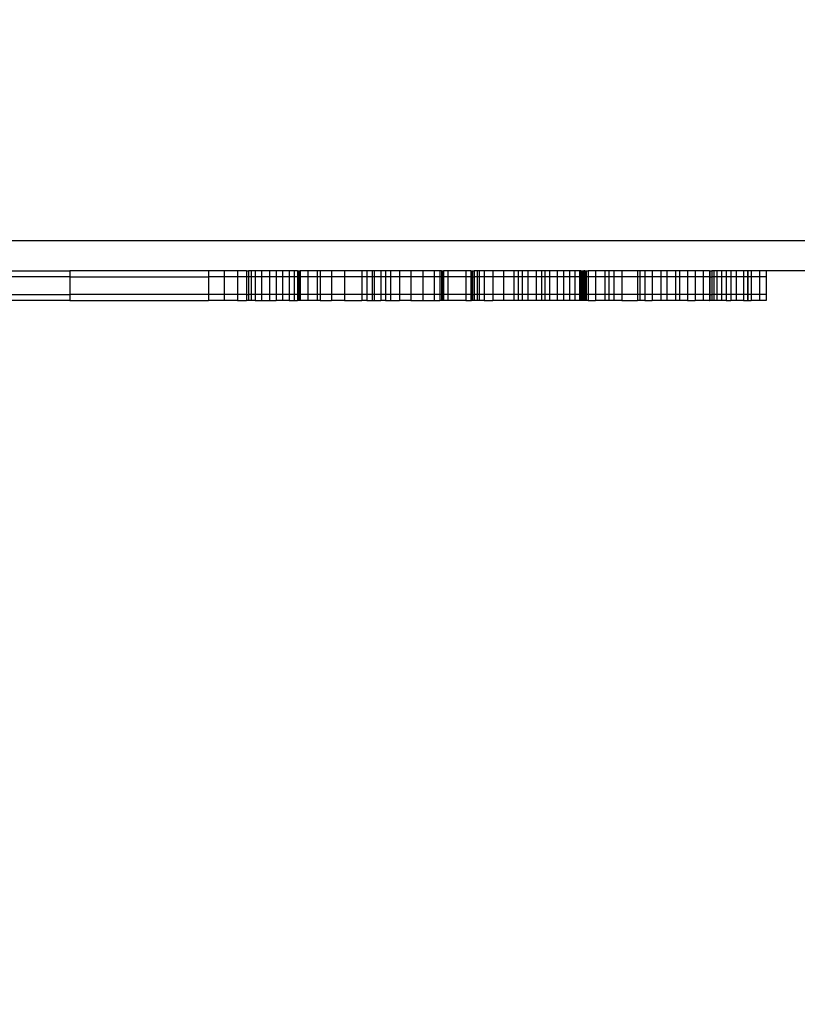
# Model space of a CAD drawing. Units: millimetres. Extents: x -9947 to 6001, y -5818 to 4709.
# Drawn here: x -4345 to -3954, y -2618 to -2122 of the extents above; entities that cross this region are included whole.
import ezdxf

# ---------------------------------------------------------------- set-up
doc = ezdxf.new("R2010")
doc.units = ezdxf.units.MM
doc.layers.add('Strefa bezpieczna', color=8, linetype='Continuous')
doc.dimstyles.get("Standard").update_dxf_attribs({"dimtxt": 180, "dimasz": 200, "dimexe": 0.18, "dimexo": 0.0625, "dimgap": 200, "dimtad": 0, "dimtih": 1, "dimtoh": 1, "dimdec": 0, "dimlfac": 0.1, "dimzin": 0, "dimdsep": 46, "dimtxsty": 'Standard', "dimcen": 0.09, "dimse1": 1, "dimse2": 1, "dimadec": 0, "dimazin": 0, "dimtfac": 1, "dimtdec": 4, "dimtofl": 0, "dimtmove": 0, "dimatfit": 3, "dimfxl": 1, "dimtolj": 1, "dimtzin": 0, "dimarcsym": 0})

# ---------------------------------------------------------------- blocks, each defined once
blk = doc.blocks.new('*D6')
at = {"layer": 'Defpoints', "color": 0}
for p in [(-5711.02, 3365.62), (-9742.35, -5817.57), (-979.17, -5817.57)]:
    blk.add_point(p, dxfattribs=at)
at = {"layer": 'Strefa bezpieczna', "color": 0, "lineweight": -2}
for p, q in [((-9742.35, 3165.62), (-9742.35, -935.98)), ((-9742.35, -5617.57), (-9742.35, -1515.98))]:
    blk.add_line(p, q, dxfattribs=at)
at = {"layer": 'Strefa bezpieczna', "color": 0}
for points in [[(-9709.01, 3165.62), (-9775.68, 3165.62), (-9742.35, 3365.62)], [(-9775.68, -5617.57), (-9709.01, -5617.57), (-9742.35, -5817.57)]]:
    blk.add_solid(points, dxfattribs=at)
at = {"layer": 'Strefa bezpieczna', "color": 0, "insert": (-9742.35, -1225.98), "char_height": 180, "attachment_point": 5}
blk.add_mtext('\\A1;918', dxfattribs=at)
blk = doc.blocks.new('*D7')
at = {"layer": 'Defpoints', "color": 0}
for p in [(-5218.65, 1402.02), (-8753.19, -3853.72), (-1057.07, -3853.72)]:
    blk.add_point(p, dxfattribs=at)
at = {"layer": 'Strefa bezpieczna', "color": 0, "lineweight": -2}
for p, q in [((-8753.19, 1202.02), (-8753.19, -935.85)), ((-8753.19, -3653.72), (-8753.19, -1515.85))]:
    blk.add_line(p, q, dxfattribs=at)
at = {"layer": 'Strefa bezpieczna', "color": 0}
for points in [[(-8719.86, 1202.02), (-8786.53, 1202.02), (-8753.19, 1402.02)], [(-8786.53, -3653.72), (-8719.86, -3653.72), (-8753.19, -3853.72)]]:
    blk.add_solid(points, dxfattribs=at)
at = {"layer": 'Strefa bezpieczna', "color": 0, "insert": (-8753.19, -1225.85), "char_height": 180, "attachment_point": 5}
blk.add_mtext('\\A1;526', dxfattribs=at)

msp = doc.modelspace()

# ---------------------------------------------------------------- linework, layer by layer
for p, q in [((-3361.65, -2233.07), (-4567.65, -2233.07)), ((-4360.52, -2248.07), (-4320.03, -2248.07)), ((-4320.03, -2251.07), (-4360.52, -2251.07)), ((-4320.03, -2248.07), (-4320.03, -2251.07)), ((-4250.24, -2248.07), (-4320.03, -2248.07)), ((-4320.03, -2251.07), (-4320.03, -2260.07)), ((-4320.03, -2251.07), (-4250.24, -2251.07)), ((-4250.24, -2248.07), (-4250.24, -2251.07)), ((-4242.28, -2248.07), (-4250.24, -2248.07)), ((-4242.28, -2251.07), (-4250.24, -2251.07)), ((-4250.24, -2251.07), (-4250.24, -2260.07)), ((-4242.28, -2248.07), (-4242.28, -2251.07)), ((-4235.58, -2248.07), (-4242.28, -2248.07)), ((-4242.28, -2251.07), (-4242.28, -2260.07)), ((-4235.58, -2251.07), (-4242.28, -2251.07)), ((-4235.58, -2248.07), (-4235.58, -2251.07)), ((-4231.12, -2248.07), (-4235.58, -2248.07)), ((-4235.58, -2251.07), (-4235.58, -2260.07)), ((-4231.12, -2251.07), (-4235.58, -2251.07)), ((-4231.12, -2248.07), (-4229.98, -2248.07)), ((-4231.12, -2248.07), (-4231.12, -2251.07)), ((-4229.98, -2251.07), (-4231.12, -2251.07)), ((-4231.12, -2251.07), (-4231.12, -2260.07)), ((-4229.98, -2248.07), (-4229.98, -2251.07)), ((-4228.62, -2248.07), (-4229.98, -2248.07)), ((-4228.62, -2251.07), (-4229.98, -2251.07)), ((-4229.98, -2251.07), (-4229.98, -2260.07)), ((-4228.62, -2248.07), (-4228.62, -2251.07)), ((-4226.69, -2248.07), (-4228.62, -2248.07)), ((-4228.62, -2251.07), (-4228.62, -2260.07)), ((-4226.69, -2251.07), (-4228.62, -2251.07)), ((-4226.69, -2248.07), (-4226.69, -2251.07)), ((-4223.47, -2248.07), (-4226.69, -2248.07)), ((-4226.69, -2251.07), (-4226.69, -2260.07)), ((-4223.47, -2251.07), (-4226.69, -2251.07)), ((-4223.47, -2248.07), (-4223.47, -2251.07)), ((-4219.44, -2248.07), (-4223.47, -2248.07)), ((-4219.44, -2251.07), (-4223.47, -2251.07)), ((-4223.47, -2251.07), (-4223.47, -2260.07)), ((-4219.44, -2248.07), (-4219.44, -2251.07)), ((-4216.14, -2248.07), (-4219.44, -2248.07)), ((-4219.44, -2251.07), (-4219.44, -2260.07)), ((-4216.14, -2251.07), (-4219.44, -2251.07)), ((-4216.14, -2248.07), (-4216.14, -2251.07)), ((-4212.91, -2248.07), (-4216.14, -2248.07)), ((-4216.14, -2251.07), (-4216.14, -2260.07)), ((-4212.91, -2251.07), (-4216.14, -2251.07)), ((-4212.91, -2248.07), (-4212.91, -2251.07)), ((-4209.47, -2248.07), (-4212.91, -2248.07)), ((-4209.47, -2251.07), (-4212.91, -2251.07)), ((-4212.91, -2251.07), (-4212.91, -2260.07)), ((-4209.47, -2248.07), (-4209.47, -2251.07)), ((-4207.09, -2248.07), (-4209.47, -2248.07)), ((-4207.09, -2251.07), (-4209.47, -2251.07)), ((-4209.47, -2251.07), (-4209.47, -2260.07)), ((-4207.09, -2248.07), (-4207.09, -2251.07)), ((-4205.28, -2248.07), (-4207.09, -2248.07)), ((-4207.09, -2251.07), (-4207.09, -2260.07)), ((-4205.28, -2251.07), (-4207.09, -2251.07)), ((-4205.28, -2248.07), (-4204.85, -2248.07)), ((-4205.28, -2248.07), (-4205.28, -2251.07)), ((-4205.28, -2251.07), (-4205.28, -2260.07)), ((-4205.28, -2251.07), (-4204.85, -2251.07)), ((-4204.85, -2248.07), (-4204.85, -2251.07)), ((-4204.85, -2248.07), (-4204.56, -2248.07)), ((-4204.85, -2251.07), (-4204.85, -2260.07)), ((-4204.56, -2251.07), (-4204.85, -2251.07)), ((-4204.56, -2248.07), (-4204.56, -2251.07)), ((-4204.56, -2248.07), (-4204.19, -2248.07)), ((-4204.56, -2251.07), (-4204.56, -2260.07)), ((-4204.19, -2251.07), (-4204.56, -2251.07)), ((-4204.19, -2248.07), (-4204.19, -2251.07)), ((-4204.19, -2248.07), (-4204, -2248.07)), ((-4204.19, -2251.07), (-4204.19, -2260.07)), ((-4204, -2251.07), (-4204.19, -2251.07)), ((-4204, -2248.07), (-4204, -2251.07)), ((-4200.11, -2248.07), (-4204, -2248.07)), ((-4204, -2251.07), (-4204, -2260.07)), ((-4200.11, -2251.07), (-4204, -2251.07)), ((-4200.11, -2248.07), (-4200.11, -2251.07)), ((-4195.48, -2248.07), (-4200.11, -2248.07)), ((-4200.11, -2251.07), (-4200.11, -2260.07)), ((-4195.48, -2251.07), (-4200.11, -2251.07)), ((-4195.48, -2248.07), (-4195.48, -2251.07)), ((-4193.88, -2248.07), (-4195.48, -2248.07)), ((-4193.88, -2251.07), (-4195.48, -2251.07)), ((-4195.48, -2251.07), (-4195.48, -2260.07)), ((-4193.88, -2248.07), (-4193.88, -2251.07)), ((-4188.14, -2248.07), (-4193.88, -2248.07)), ((-4188.14, -2251.07), (-4193.88, -2251.07)), ((-4193.88, -2251.07), (-4193.88, -2260.07)), ((-4188.14, -2248.07), (-4188.14, -2251.07)), ((-4181.67, -2248.07), (-4188.14, -2248.07)), ((-4188.14, -2251.07), (-4188.14, -2260.07)), ((-4181.67, -2251.07), (-4188.14, -2251.07)), ((-4181.67, -2248.07), (-4181.67, -2251.07)), ((-4173, -2248.07), (-4181.67, -2248.07)), ((-4181.67, -2251.07), (-4181.67, -2260.07)), ((-4173, -2251.07), (-4181.67, -2251.07)), ((-4173, -2248.07), (-4173, -2251.07)), ((-4170.38, -2248.07), (-4173, -2248.07)), ((-4170.38, -2251.07), (-4173, -2251.07)), ((-4173, -2251.07), (-4173, -2260.07)), ((-4170.38, -2248.07), (-4170.38, -2251.07)), ((-4167.66, -2248.07), (-4170.38, -2248.07)), ((-4167.66, -2251.07), (-4170.38, -2251.07)), ((-4170.38, -2251.07), (-4170.38, -2260.07)), ((-4167.66, -2248.07), (-4167.66, -2251.07)), ((-4166.74, -2248.07), (-4167.66, -2248.07)), ((-4166.74, -2251.07), (-4167.66, -2251.07)), ((-4167.66, -2251.07), (-4167.66, -2260.07)), ((-4166.74, -2248.07), (-4166.74, -2251.07)), ((-4163.39, -2248.07), (-4166.74, -2248.07)), ((-4166.74, -2251.07), (-4166.74, -2260.07)), ((-4163.39, -2251.07), (-4166.74, -2251.07)), ((-4163.39, -2248.07), (-4163.39, -2251.07)), ((-4160.99, -2248.07), (-4163.39, -2248.07)), ((-4160.99, -2251.07), (-4163.39, -2251.07)), ((-4163.39, -2251.07), (-4163.39, -2260.07)), ((-4160.99, -2248.07), (-4160.99, -2251.07)), ((-4158.41, -2248.07), (-4160.99, -2248.07)), ((-4158.41, -2251.07), (-4160.99, -2251.07)), ((-4160.99, -2251.07), (-4160.99, -2260.07)), ((-4158.41, -2248.07), (-4158.41, -2251.07)), ((-4153.97, -2248.07), (-4158.41, -2248.07)), ((-4158.41, -2251.07), (-4158.41, -2260.07)), ((-4153.97, -2251.07), (-4158.41, -2251.07)), ((-4153.97, -2248.07), (-4153.97, -2251.07)), ((-4148.32, -2248.07), (-4153.97, -2248.07)), ((-4148.32, -2251.07), (-4153.97, -2251.07)), ((-4153.97, -2251.07), (-4153.97, -2260.07)), ((-4148.32, -2248.07), (-4148.32, -2251.07)), ((-4142.27, -2248.07), (-4148.32, -2248.07)), ((-4148.32, -2251.07), (-4148.32, -2260.07)), ((-4142.27, -2251.07), (-4148.32, -2251.07)), ((-4142.27, -2248.07), (-4142.27, -2251.07)), ((-4136.42, -2248.07), (-4142.27, -2248.07)), ((-4142.27, -2251.07), (-4142.27, -2260.07)), ((-4136.42, -2251.07), (-4142.27, -2251.07)), ((-4136.42, -2248.07), (-4136.42, -2251.07)), ((-4133.61, -2248.07), (-4136.42, -2248.07)), ((-4136.42, -2251.07), (-4136.42, -2260.07)), ((-4133.61, -2251.07), (-4136.42, -2251.07)), ((-4133.61, -2248.07), (-4133.61, -2251.07)), ((-4132.77, -2248.07), (-4133.61, -2248.07)), ((-4132.77, -2251.07), (-4133.61, -2251.07)), ((-4133.61, -2251.07), (-4133.61, -2260.07)), ((-4132.77, -2248.07), (-4132.49, -2248.07)), ((-4132.77, -2248.07), (-4132.77, -2251.07)), ((-4132.77, -2251.07), (-4132.77, -2260.07)), ((-4132.77, -2251.07), (-4132.49, -2251.07)), ((-4132.49, -2248.07), (-4131.81, -2248.07)), ((-4132.49, -2248.07), (-4132.49, -2251.07)), ((-4132.49, -2251.07), (-4131.81, -2251.07)), ((-4132.49, -2251.07), (-4132.49, -2260.07)), ((-4131.81, -2248.07), (-4131.81, -2251.07)), ((-4129.65, -2248.07), (-4131.81, -2248.07)), ((-4131.81, -2251.07), (-4131.81, -2260.07)), ((-4129.65, -2251.07), (-4131.81, -2251.07)), ((-4129.65, -2248.07), (-4129.65, -2251.07)), ((-4120.6, -2248.07), (-4129.65, -2248.07)), ((-4129.65, -2251.07), (-4129.65, -2260.07)), ((-4120.6, -2251.07), (-4129.65, -2251.07)), ((-4120.6, -2248.07), (-4120.6, -2251.07)), ((-4117.99, -2248.07), (-4120.6, -2248.07)), ((-4120.6, -2251.07), (-4120.6, -2260.07)), ((-4117.99, -2251.07), (-4120.6, -2251.07)), ((-4117.99, -2248.07), (-4117.99, -2251.07)), ((-4117.99, -2248.07), (-4117.78, -2248.07)), ((-4117.99, -2251.07), (-4117.99, -2260.07)), ((-4117.99, -2251.07), (-4117.78, -2251.07)), ((-4117.78, -2248.07), (-4117.71, -2248.07)), ((-4117.78, -2248.07), (-4117.78, -2251.07)), ((-4117.78, -2251.07), (-4117.71, -2251.07)), ((-4117.78, -2251.07), (-4117.78, -2260.07)), ((-4117.71, -2248.07), (-4117.71, -2251.07)), ((-4117.71, -2248.07), (-4117.63, -2248.07)), ((-4117.71, -2251.07), (-4117.71, -2260.07)), ((-4117.71, -2251.07), (-4117.63, -2251.07)), ((-4117.63, -2248.07), (-4117.63, -2251.07)), ((-4117.63, -2248.07), (-4117.16, -2248.07)), ((-4117.63, -2251.07), (-4117.63, -2260.07)), ((-4117.16, -2251.07), (-4117.63, -2251.07)), ((-4117.16, -2248.07), (-4117.16, -2251.07)), ((-4117.16, -2248.07), (-4116.35, -2248.07)), ((-4117.16, -2251.07), (-4117.16, -2260.07)), ((-4117.16, -2251.07), (-4116.35, -2251.07)), ((-4116.35, -2248.07), (-4116.35, -2251.07)), ((-4114.88, -2248.07), (-4116.35, -2248.07)), ((-4114.88, -2251.07), (-4116.35, -2251.07)), ((-4116.35, -2251.07), (-4116.35, -2260.07)), ((-4114.88, -2248.07), (-4114.88, -2251.07)), ((-4113.86, -2248.07), (-4114.88, -2248.07)), ((-4114.88, -2251.07), (-4114.88, -2260.07)), ((-4113.86, -2251.07), (-4114.88, -2251.07)), ((-4113.86, -2248.07), (-4113.86, -2251.07)), ((-4111.37, -2248.07), (-4113.86, -2248.07)), ((-4111.37, -2251.07), (-4113.86, -2251.07)), ((-4113.86, -2251.07), (-4113.86, -2260.07)), ((-4111.37, -2248.07), (-4111.37, -2251.07)), ((-4106.97, -2248.07), (-4111.37, -2248.07)), ((-4111.37, -2251.07), (-4111.37, -2260.07)), ((-4106.97, -2251.07), (-4111.37, -2251.07)), ((-4106.97, -2248.07), (-4106.97, -2251.07)), ((-4101.49, -2248.07), (-4106.97, -2248.07)), ((-4101.49, -2251.07), (-4106.97, -2251.07)), ((-4106.97, -2251.07), (-4106.97, -2260.07)), ((-4101.49, -2248.07), (-4101.49, -2251.07)), ((-4096.29, -2248.07), (-4101.49, -2248.07)), ((-4101.49, -2251.07), (-4101.49, -2260.07)), ((-4096.29, -2251.07), (-4101.49, -2251.07)), ((-4096.29, -2248.07), (-4096.29, -2251.07)), ((-4094.2, -2248.07), (-4096.29, -2248.07)), ((-4094.2, -2251.07), (-4096.29, -2251.07)), ((-4096.29, -2251.07), (-4096.29, -2260.07)), ((-4094.2, -2248.07), (-4094.2, -2251.07)), ((-4092.17, -2248.07), (-4094.2, -2248.07)), ((-4092.17, -2251.07), (-4094.2, -2251.07)), ((-4094.2, -2251.07), (-4094.2, -2260.07)), ((-4092.17, -2248.07), (-4092.17, -2251.07)), ((-4089.36, -2248.07), (-4092.17, -2248.07)), ((-4089.36, -2251.07), (-4092.17, -2251.07)), ((-4092.17, -2251.07), (-4092.17, -2260.07)), ((-4089.36, -2248.07), (-4089.36, -2251.07)), ((-4085.17, -2248.07), (-4089.36, -2248.07)), ((-4089.36, -2251.07), (-4089.36, -2260.07)), ((-4085.17, -2251.07), (-4089.36, -2251.07)), ((-4085.17, -2248.07), (-4085.17, -2251.07)), ((-4082.39, -2248.07), (-4085.17, -2248.07)), ((-4082.39, -2251.07), (-4085.17, -2251.07)), ((-4085.17, -2251.07), (-4085.17, -2260.07)), ((-4082.39, -2248.07), (-4082.39, -2251.07)), ((-4080.65, -2248.07), (-4082.39, -2248.07)), ((-4080.65, -2251.07), (-4082.39, -2251.07)), ((-4082.39, -2251.07), (-4082.39, -2260.07)), ((-4080.65, -2248.07), (-4080.65, -2251.07)), ((-4078.43, -2248.07), (-4080.65, -2248.07)), ((-4080.65, -2251.07), (-4080.65, -2260.07)), ((-4078.43, -2251.07), (-4080.65, -2251.07)), ((-4078.43, -2248.07), (-4078.43, -2251.07)), ((-4074.59, -2248.07), (-4078.43, -2248.07)), ((-4074.59, -2251.07), (-4078.43, -2251.07)), ((-4078.43, -2251.07), (-4078.43, -2260.07)), ((-4074.59, -2248.07), (-4074.59, -2251.07)), ((-4071.26, -2248.07), (-4074.59, -2248.07)), ((-4071.26, -2251.07), (-4074.59, -2251.07)), ((-4074.59, -2251.07), (-4074.59, -2260.07)), ((-4071.26, -2248.07), (-4071.26, -2251.07)), ((-4068.27, -2248.07), (-4071.26, -2248.07)), ((-4071.26, -2251.07), (-4071.26, -2260.07)), ((-4068.27, -2251.07), (-4071.26, -2251.07)), ((-4068.27, -2248.07), (-4068.27, -2251.07)), ((-4065.54, -2248.07), (-4068.27, -2248.07)), ((-4068.27, -2251.07), (-4068.27, -2260.07)), ((-4065.54, -2251.07), (-4068.27, -2251.07)), ((-4065.54, -2248.07), (-4065.54, -2251.07)), ((-4063.3, -2248.07), (-4065.54, -2248.07)), ((-4063.3, -2251.07), (-4065.54, -2251.07)), ((-4065.54, -2251.07), (-4065.54, -2260.07)), ((-4063.3, -2248.07), (-4063.3, -2251.07)), ((-4062.52, -2248.07), (-4063.3, -2248.07)), ((-4062.52, -2251.07), (-4063.3, -2251.07)), ((-4063.3, -2251.07), (-4063.3, -2260.07)), ((-4062.52, -2248.07), (-4062.52, -2251.07)), ((-4062.52, -2248.07), (-4062.34, -2248.07)), ((-4062.52, -2251.07), (-4062.52, -2260.07)), ((-4062.52, -2251.07), (-4062.34, -2251.07)), ((-4062.34, -2248.07), (-4062.34, -2251.07)), ((-4062.34, -2248.07), (-4062.12, -2248.07)), ((-4062.34, -2251.07), (-4062.34, -2260.07)), ((-4062.12, -2251.07), (-4062.34, -2251.07)), ((-4062.12, -2248.07), (-4062.12, -2251.07)), ((-4062.12, -2248.07), (-4061.79, -2248.07)), ((-4062.12, -2251.07), (-4062.12, -2260.07)), ((-4061.79, -2251.07), (-4062.12, -2251.07)), ((-4061.79, -2248.07), (-4061.79, -2251.07)), ((-4061.79, -2248.07), (-4061.45, -2248.07)), ((-4061.79, -2251.07), (-4061.79, -2260.07)), ((-4061.45, -2251.07), (-4061.79, -2251.07)), ((-4061.45, -2248.07), (-4061.45, -2251.07)), ((-4061.45, -2248.07), (-4061.15, -2248.07)), ((-4061.45, -2251.07), (-4061.45, -2260.07)), ((-4061.15, -2251.07), (-4061.45, -2251.07)), ((-4061.15, -2248.07), (-4061.15, -2251.07)), ((-4060.51, -2248.07), (-4061.15, -2248.07)), ((-4061.15, -2251.07), (-4061.15, -2260.07)), ((-4060.51, -2251.07), (-4061.15, -2251.07)), ((-4060.51, -2248.07), (-4060.51, -2251.07)), ((-4060.51, -2248.07), (-4059.96, -2248.07)), ((-4059.96, -2251.07), (-4060.51, -2251.07)), ((-4060.51, -2251.07), (-4060.51, -2260.07)), ((-4059.96, -2248.07), (-4059.96, -2251.07)), ((-4059.96, -2248.07), (-4058.91, -2248.07)), ((-4059.96, -2251.07), (-4059.96, -2260.07)), ((-4058.91, -2251.07), (-4059.96, -2251.07)), ((-4058.91, -2248.07), (-4058.91, -2251.07)), ((-4055.23, -2248.07), (-4058.91, -2248.07)), ((-4055.23, -2251.07), (-4058.91, -2251.07)), ((-4058.91, -2251.07), (-4058.91, -2260.07)), ((-4055.23, -2248.07), (-4055.23, -2251.07)), ((-4050.55, -2248.07), (-4055.23, -2248.07)), ((-4050.55, -2251.07), (-4055.23, -2251.07)), ((-4055.23, -2251.07), (-4055.23, -2260.07)), ((-4050.55, -2248.07), (-4050.55, -2251.07)), ((-4048.52, -2248.07), (-4050.55, -2248.07)), ((-4050.55, -2251.07), (-4050.55, -2260.07)), ((-4048.52, -2251.07), (-4050.55, -2251.07)), ((-4048.52, -2248.07), (-4048.52, -2251.07)), ((-4045.89, -2248.07), (-4048.52, -2248.07)), ((-4045.89, -2251.07), (-4048.52, -2251.07)), ((-4048.52, -2251.07), (-4048.52, -2260.07)), ((-4045.89, -2248.07), (-4045.89, -2251.07)), ((-4041.88, -2248.07), (-4045.89, -2248.07)), ((-4041.88, -2251.07), (-4045.89, -2251.07)), ((-4045.89, -2251.07), (-4045.89, -2260.07)), ((-4041.88, -2248.07), (-4041.88, -2251.07)), ((-4033.96, -2248.07), (-4041.88, -2248.07)), ((-4041.88, -2251.07), (-4041.88, -2260.07)), ((-4033.96, -2251.07), (-4041.88, -2251.07)), ((-4033.96, -2248.07), (-4033.96, -2251.07)), ((-4032.86, -2248.07), (-4033.96, -2248.07)), ((-4033.96, -2251.07), (-4033.96, -2260.07)), ((-4032.86, -2251.07), (-4033.96, -2251.07)), ((-4032.86, -2248.07), (-4032.86, -2251.07)), ((-4030.36, -2248.07), (-4032.86, -2248.07)), ((-4032.86, -2251.07), (-4032.86, -2260.07)), ((-4030.36, -2251.07), (-4032.86, -2251.07)), ((-4030.36, -2248.07), (-4030.36, -2251.07)), ((-4026.62, -2248.07), (-4030.36, -2248.07)), ((-4026.62, -2251.07), (-4030.36, -2251.07)), ((-4030.36, -2251.07), (-4030.36, -2260.07)), ((-4026.62, -2248.07), (-4026.62, -2251.07)), ((-4022.24, -2248.07), (-4026.62, -2248.07)), ((-4026.62, -2251.07), (-4026.62, -2260.07)), ((-4022.24, -2251.07), (-4026.62, -2251.07)), ((-4022.24, -2248.07), (-4022.24, -2251.07)), ((-4019.28, -2248.07), (-4022.24, -2248.07)), ((-4019.28, -2251.07), (-4022.24, -2251.07)), ((-4022.24, -2251.07), (-4022.24, -2260.07)), ((-4019.28, -2248.07), (-4019.28, -2251.07)), ((-4014.89, -2248.07), (-4019.28, -2248.07)), ((-4014.89, -2251.07), (-4019.28, -2251.07)), ((-4019.28, -2251.07), (-4019.28, -2260.07)), ((-4014.89, -2248.07), (-4014.89, -2251.07)), ((-4012.9, -2248.07), (-4014.89, -2248.07)), ((-4012.9, -2251.07), (-4014.89, -2251.07)), ((-4014.89, -2251.07), (-4014.89, -2260.07)), ((-4012.9, -2248.07), (-4012.9, -2251.07)), ((-4008.82, -2248.07), (-4012.9, -2248.07)), ((-4012.9, -2251.07), (-4012.9, -2260.07)), ((-4008.82, -2251.07), (-4012.9, -2251.07)), ((-4008.82, -2248.07), (-4008.82, -2251.07)), ((-4004.92, -2248.07), (-4008.82, -2248.07)), ((-4004.92, -2251.07), (-4008.82, -2251.07)), ((-4008.82, -2251.07), (-4008.82, -2260.07)), ((-4004.92, -2248.07), (-4004.92, -2251.07)), ((-4000.87, -2248.07), (-4004.92, -2248.07)), ((-4000.87, -2251.07), (-4004.92, -2251.07)), ((-4004.92, -2251.07), (-4004.92, -2260.07)), ((-4000.87, -2248.07), (-4000.87, -2251.07)), ((-3997.72, -2248.07), (-4000.87, -2248.07)), ((-4000.87, -2251.07), (-4000.87, -2260.07)), ((-3997.72, -2251.07), (-4000.87, -2251.07)), ((-3997.72, -2248.07), (-3997.54, -2248.07)), ((-3997.72, -2248.07), (-3997.72, -2251.07)), ((-3997.72, -2251.07), (-3997.54, -2251.07)), ((-3997.72, -2251.07), (-3997.72, -2260.07)), ((-3997.54, -2248.07), (-3997.54, -2251.07)), ((-3997.54, -2248.07), (-3996.65, -2248.07)), ((-3997.54, -2251.07), (-3997.54, -2260.07)), ((-3997.54, -2251.07), (-3996.65, -2251.07)), ((-3996.65, -2248.07), (-3996.65, -2251.07)), ((-3995.55, -2248.07), (-3996.65, -2248.07)), ((-3995.55, -2251.07), (-3996.65, -2251.07)), ((-3996.65, -2251.07), (-3996.65, -2260.07)), ((-3995.55, -2248.07), (-3995.55, -2251.07)), ((-3994.09, -2248.07), (-3995.55, -2248.07)), ((-3994.09, -2251.07), (-3995.55, -2251.07)), ((-3995.55, -2251.07), (-3995.55, -2260.07)), ((-3994.09, -2248.07), (-3994.09, -2251.07)), ((-3991.71, -2248.07), (-3994.09, -2248.07)), ((-3994.09, -2251.07), (-3994.09, -2260.07)), ((-3991.71, -2251.07), (-3994.09, -2251.07)), ((-3991.71, -2248.07), (-3991.71, -2251.07)), ((-3989.31, -2248.07), (-3991.71, -2248.07)), ((-3989.31, -2251.07), (-3991.71, -2251.07)), ((-3991.71, -2251.07), (-3991.71, -2260.07)), ((-3989.31, -2248.07), (-3989.31, -2251.07)), ((-3987.08, -2248.07), (-3989.31, -2248.07)), ((-3987.08, -2251.07), (-3989.31, -2251.07)), ((-3989.31, -2251.07), (-3989.31, -2260.07)), ((-3987.08, -2248.07), (-3987.08, -2251.07)), ((-3984.38, -2248.07), (-3987.08, -2248.07)), ((-3987.08, -2251.07), (-3987.08, -2260.07)), ((-3984.38, -2251.07), (-3987.08, -2251.07)), ((-3984.38, -2248.07), (-3984.38, -2251.07)), ((-3980.59, -2248.07), (-3984.38, -2248.07)), ((-3984.38, -2251.07), (-3984.38, -2260.07)), ((-3980.59, -2251.07), (-3984.38, -2251.07)), ((-3980.59, -2248.07), (-3980.59, -2251.07)), ((-3978.64, -2248.07), (-3980.59, -2248.07)), ((-3980.59, -2251.07), (-3980.59, -2260.07)), ((-3978.64, -2251.07), (-3980.59, -2251.07)), ((-3978.64, -2248.07), (-3978.48, -2248.07)), ((-3978.64, -2248.07), (-3978.64, -2251.07)), ((-3978.64, -2251.07), (-3978.48, -2251.07)), ((-3978.64, -2251.07), (-3978.64, -2260.07)), ((-3978.48, -2248.07), (-3978.48, -2251.07)), ((-3976.71, -2248.07), (-3978.48, -2248.07)), ((-3978.48, -2251.07), (-3978.48, -2260.07)), ((-3976.71, -2251.07), (-3978.48, -2251.07)), ((-3976.71, -2248.07), (-3976.71, -2251.07)), ((-3972.5, -2248.07), (-3976.71, -2248.07)), ((-3972.5, -2251.07), (-3976.71, -2251.07)), ((-3976.71, -2251.07), (-3976.71, -2260.07)), ((-3972.5, -2248.07), (-3972.5, -2251.07)), ((-3969.12, -2248.07), (-3972.5, -2248.07)), ((-3969.12, -2251.07), (-3972.5, -2251.07)), ((-3972.5, -2251.07), (-3972.5, -2260.07)), ((-3969.12, -2248.07), (-3969.12, -2251.07)), ((-3941.77, -2248.07), (-3969.12, -2248.07)), ((-3969.12, -2251.07), (-3969.12, -2260.07)), ((-4360.52, -2260.07), (-4320.03, -2260.07)), ((-4320.03, -2260.07), (-4320.03, -2263.07)), ((-4250.24, -2260.07), (-4320.03, -2260.07)), ((-4242.28, -2260.07), (-4250.24, -2260.07)), ((-4250.24, -2260.07), (-4250.24, -2263.07)), ((-4235.58, -2260.07), (-4242.28, -2260.07)), ((-4242.28, -2260.07), (-4242.28, -2263.07)), ((-4231.12, -2260.07), (-4235.58, -2260.07)), ((-4235.58, -2260.07), (-4235.58, -2263.07)), ((-4231.12, -2260.07), (-4229.98, -2260.07)), ((-4231.12, -2260.07), (-4231.12, -2263.07)), ((-4228.62, -2260.07), (-4229.98, -2260.07)), ((-4229.98, -2260.07), (-4229.98, -2263.07)), ((-4226.69, -2260.07), (-4228.62, -2260.07)), ((-4228.62, -2260.07), (-4228.62, -2263.07)), ((-4223.47, -2260.07), (-4226.69, -2260.07)), ((-4226.69, -2260.07), (-4226.69, -2263.07)), ((-4219.44, -2260.07), (-4223.47, -2260.07)), ((-4223.47, -2260.07), (-4223.47, -2263.07)), ((-4216.14, -2260.07), (-4219.44, -2260.07)), ((-4219.44, -2260.07), (-4219.44, -2263.07)), ((-4212.91, -2260.07), (-4216.14, -2260.07)), ((-4216.14, -2260.07), (-4216.14, -2263.07)), ((-4209.47, -2260.07), (-4212.91, -2260.07)), ((-4212.91, -2260.07), (-4212.91, -2263.07)), ((-4207.09, -2260.07), (-4209.47, -2260.07)), ((-4209.47, -2260.07), (-4209.47, -2263.07)), ((-4205.28, -2260.07), (-4207.09, -2260.07)), ((-4207.09, -2260.07), (-4207.09, -2263.07)), ((-4205.28, -2260.07), (-4204.85, -2260.07)), ((-4205.28, -2260.07), (-4205.28, -2263.07)), ((-4204.85, -2260.07), (-4204.85, -2263.07)), ((-4204.56, -2260.07), (-4204.85, -2260.07)), ((-4204.56, -2260.07), (-4204.56, -2263.07)), ((-4204.19, -2260.07), (-4204.56, -2260.07)), ((-4204, -2260.07), (-4204.19, -2260.07)), ((-4204.19, -2260.07), (-4204.19, -2263.07)), ((-4204, -2260.07), (-4204, -2263.07)), ((-4200.11, -2260.07), (-4204, -2260.07)), ((-4195.48, -2260.07), (-4200.11, -2260.07)), ((-4200.11, -2260.07), (-4200.11, -2263.07)), ((-4193.88, -2260.07), (-4195.48, -2260.07)), ((-4195.48, -2260.07), (-4195.48, -2263.07)), ((-4188.14, -2260.07), (-4193.88, -2260.07)), ((-4193.88, -2260.07), (-4193.88, -2263.07)), ((-4181.67, -2260.07), (-4188.14, -2260.07)), ((-4188.14, -2260.07), (-4188.14, -2263.07)), ((-4173, -2260.07), (-4181.67, -2260.07)), ((-4181.67, -2260.07), (-4181.67, -2263.07)), ((-4170.38, -2260.07), (-4173, -2260.07)), ((-4173, -2260.07), (-4173, -2263.07)), ((-4167.66, -2260.07), (-4170.38, -2260.07)), ((-4170.38, -2260.07), (-4170.38, -2263.07)), ((-4166.74, -2260.07), (-4167.66, -2260.07)), ((-4167.66, -2260.07), (-4167.66, -2263.07)), ((-4163.39, -2260.07), (-4166.74, -2260.07)), ((-4166.74, -2260.07), (-4166.74, -2263.07)), ((-4160.99, -2260.07), (-4163.39, -2260.07)), ((-4163.39, -2260.07), (-4163.39, -2263.07)), ((-4158.41, -2260.07), (-4160.99, -2260.07)), ((-4160.99, -2260.07), (-4160.99, -2263.07)), ((-4153.97, -2260.07), (-4158.41, -2260.07)), ((-4158.41, -2260.07), (-4158.41, -2263.07)), ((-4148.32, -2260.07), (-4153.97, -2260.07)), ((-4153.97, -2260.07), (-4153.97, -2263.07)), ((-4142.27, -2260.07), (-4148.32, -2260.07)), ((-4148.32, -2260.07), (-4148.31, -2263.07)), ((-4136.42, -2260.07), (-4142.27, -2260.07)), ((-4142.27, -2260.07), (-4142.27, -2263.07)), ((-4133.61, -2260.07), (-4136.42, -2260.07)), ((-4136.42, -2260.07), (-4136.42, -2263.07)), ((-4132.77, -2260.07), (-4133.61, -2260.07)), ((-4133.61, -2260.07), (-4133.61, -2263.07)), ((-4132.77, -2260.07), (-4132.49, -2260.07)), ((-4132.77, -2260.07), (-4132.77, -2263.07)), ((-4132.49, -2260.07), (-4131.81, -2260.07)), ((-4132.49, -2260.07), (-4132.49, -2263.07)), ((-4129.65, -2260.07), (-4131.81, -2260.07)), ((-4131.81, -2260.07), (-4131.81, -2263.07)), ((-4120.6, -2260.07), (-4129.65, -2260.07)), ((-4129.65, -2260.07), (-4129.65, -2263.07)), ((-4120.6, -2260.07), (-4120.6, -2263.07)), ((-4117.99, -2260.07), (-4120.6, -2260.07)), ((-4117.99, -2260.07), (-4117.99, -2263.07)), ((-4117.99, -2260.07), (-4117.78, -2260.07)), ((-4117.78, -2260.07), (-4117.71, -2260.07)), ((-4117.78, -2260.07), (-4117.78, -2263.07)), ((-4117.71, -2260.07), (-4117.71, -2263.07)), ((-4117.63, -2260.07), (-4117.71, -2260.07)), ((-4117.63, -2260.07), (-4117.63, -2263.07)), ((-4117.63, -2260.07), (-4117.16, -2260.07)), ((-4117.16, -2260.07), (-4117.16, -2263.07)), ((-4117.16, -2260.07), (-4116.35, -2260.07)), ((-4114.88, -2260.07), (-4116.35, -2260.07)), ((-4116.35, -2260.07), (-4116.35, -2263.07)), ((-4114.88, -2260.07), (-4114.88, -2263.07)), ((-4113.86, -2260.07), (-4114.88, -2260.07)), ((-4113.86, -2260.07), (-4113.86, -2263.07)), ((-4111.37, -2260.07), (-4113.86, -2260.07)), ((-4111.37, -2260.07), (-4111.37, -2263.07)), ((-4106.97, -2260.07), (-4111.37, -2260.07)), ((-4101.49, -2260.07), (-4106.97, -2260.07)), ((-4106.97, -2260.07), (-4106.97, -2263.07)), ((-4101.49, -2260.07), (-4101.49, -2263.07)), ((-4096.29, -2260.07), (-4101.49, -2260.07)), ((-4094.2, -2260.07), (-4096.29, -2260.07)), ((-4096.29, -2260.07), (-4096.29, -2263.07)), ((-4092.17, -2260.07), (-4094.2, -2260.07)), ((-4094.2, -2260.07), (-4094.2, -2263.07)), ((-4089.36, -2260.07), (-4092.17, -2260.07)), ((-4092.17, -2260.07), (-4092.17, -2263.07)), ((-4089.36, -2260.07), (-4089.36, -2263.07)), ((-4085.17, -2260.07), (-4089.36, -2260.07)), ((-4085.17, -2260.07), (-4085.17, -2263.07)), ((-4082.39, -2260.07), (-4085.17, -2260.07)), ((-4082.39, -2260.07), (-4082.39, -2263.07)), ((-4080.65, -2260.07), (-4082.39, -2260.07)), ((-4078.43, -2260.07), (-4080.65, -2260.07)), ((-4080.65, -2260.07), (-4080.65, -2263.07)), ((-4078.43, -2260.07), (-4078.43, -2263.07)), ((-4074.59, -2260.07), (-4078.43, -2260.07)), ((-4074.59, -2260.07), (-4074.59, -2263.07)), ((-4071.26, -2260.07), (-4074.59, -2260.07)), ((-4068.27, -2260.07), (-4071.26, -2260.07)), ((-4071.26, -2260.07), (-4071.26, -2263.07)), ((-4065.54, -2260.07), (-4068.27, -2260.07)), ((-4068.27, -2260.07), (-4068.27, -2263.07)), ((-4063.3, -2260.07), (-4065.54, -2260.07)), ((-4065.54, -2260.07), (-4065.54, -2263.07)), ((-4062.52, -2260.07), (-4063.3, -2260.07)), ((-4063.3, -2260.07), (-4063.3, -2263.07)), ((-4062.52, -2260.07), (-4062.52, -2263.07)), ((-4062.52, -2260.07), (-4062.34, -2260.07)), ((-4062.34, -2260.07), (-4062.34, -2263.07)), ((-4062.12, -2260.07), (-4062.34, -2260.07)), ((-4062.12, -2260.07), (-4062.12, -2263.07)), ((-4061.79, -2260.07), (-4062.12, -2260.07)), ((-4061.79, -2260.07), (-4061.79, -2263.07)), ((-4061.45, -2260.07), (-4061.79, -2260.07)), ((-4061.45, -2260.07), (-4061.45, -2263.07)), ((-4061.15, -2260.07), (-4061.45, -2260.07)), ((-4060.51, -2260.07), (-4061.15, -2260.07)), ((-4061.15, -2260.07), (-4061.15, -2263.07)), ((-4060.51, -2260.07), (-4060.51, -2263.07)), ((-4059.96, -2260.07), (-4060.51, -2260.07)), ((-4058.91, -2260.07), (-4059.96, -2260.07)), ((-4059.96, -2260.07), (-4059.96, -2263.07)), ((-4055.23, -2260.07), (-4058.91, -2260.07)), ((-4058.91, -2260.07), (-4058.91, -2263.07)), ((-4055.23, -2260.07), (-4055.23, -2263.07)), ((-4050.55, -2260.07), (-4055.23, -2260.07)), ((-4050.55, -2260.07), (-4050.55, -2263.07)), ((-4048.52, -2260.07), (-4050.55, -2260.07)), ((-4045.89, -2260.07), (-4048.52, -2260.07)), ((-4048.52, -2260.07), (-4048.52, -2263.07)), ((-4045.89, -2260.07), (-4045.89, -2263.07)), ((-4041.88, -2260.07), (-4045.89, -2260.07)), ((-4033.96, -2260.07), (-4041.88, -2260.07)), ((-4041.88, -2260.07), (-4041.88, -2263.07)), ((-4033.96, -2260.07), (-4033.96, -2263.07)), ((-4032.86, -2260.07), (-4033.96, -2260.07)), ((-4032.86, -2260.07), (-4032.86, -2263.07)), ((-4030.36, -2260.07), (-4032.86, -2260.07)), ((-4026.62, -2260.07), (-4030.36, -2260.07)), ((-4030.36, -2260.07), (-4030.36, -2263.07)), ((-4022.24, -2260.07), (-4026.62, -2260.07)), ((-4026.62, -2260.07), (-4026.62, -2263.07)), ((-4019.28, -2260.07), (-4022.24, -2260.07)), ((-4022.24, -2260.07), (-4022.24, -2263.07)), ((-4019.28, -2260.07), (-4019.28, -2263.07)), ((-4014.89, -2260.07), (-4019.28, -2260.07)), ((-4012.9, -2260.07), (-4014.89, -2260.07)), ((-4014.89, -2260.07), (-4014.89, -2263.07)), ((-4008.82, -2260.07), (-4012.9, -2260.07)), ((-4012.9, -2260.07), (-4012.9, -2263.07)), ((-4008.82, -2260.07), (-4008.82, -2263.07)), ((-4004.92, -2260.07), (-4008.82, -2260.07)), ((-4004.92, -2260.07), (-4004.92, -2263.07)), ((-4000.87, -2260.07), (-4004.92, -2260.07)), ((-3997.72, -2260.07), (-4000.87, -2260.07)), ((-4000.87, -2260.07), (-4000.87, -2263.07)), ((-3997.72, -2260.07), (-3997.54, -2260.07)), ((-3997.72, -2260.07), (-3997.72, -2263.07)), ((-3997.54, -2260.07), (-3997.54, -2263.07)), ((-3997.54, -2260.07), (-3996.65, -2260.07)), ((-3995.55, -2260.07), (-3996.65, -2260.07)), ((-3996.65, -2260.07), (-3996.65, -2263.07)), ((-3994.09, -2260.07), (-3995.55, -2260.07)), ((-3995.55, -2260.07), (-3995.55, -2263.07)), ((-3994.09, -2260.07), (-3994.09, -2263.07)), ((-3991.71, -2260.07), (-3994.09, -2260.07)), ((-3989.31, -2260.07), (-3991.71, -2260.07)), ((-3991.71, -2260.07), (-3991.71, -2263.07)), ((-3989.31, -2260.07), (-3989.31, -2263.07)), ((-3987.08, -2260.07), (-3989.31, -2260.07)), ((-3984.38, -2260.07), (-3987.08, -2260.07)), ((-3987.08, -2260.07), (-3987.08, -2263.07)), ((-3980.59, -2260.07), (-3984.38, -2260.07)), ((-3984.38, -2260.07), (-3984.38, -2263.07)), ((-3980.59, -2260.07), (-3980.59, -2263.07)), ((-3978.64, -2260.07), (-3980.59, -2260.07)), ((-3978.64, -2260.07), (-3978.48, -2260.07)), ((-3978.64, -2260.07), (-3978.64, -2263.07)), ((-3978.48, -2260.07), (-3978.48, -2263.07)), ((-3976.71, -2260.07), (-3978.48, -2260.07)), ((-3972.5, -2260.07), (-3976.71, -2260.07)), ((-3976.71, -2260.07), (-3976.71, -2263.07)), ((-3969.12, -2260.07), (-3972.5, -2260.07)), ((-3972.5, -2260.07), (-3972.5, -2263.07)), ((-3969.12, -2260.07), (-3969.12, -2263.07)), ((-4320.03, -2263.07), (-4360.52, -2263.07)), ((-4320.03, -2263.07), (-4250.24, -2263.07)), ((-4242.28, -2263.07), (-4250.24, -2263.07)), ((-4235.58, -2263.07), (-4242.28, -2263.07)), ((-4235.58, -2263.07), (-4231.12, -2263.07)), ((-4229.98, -2263.07), (-4231.12, -2263.07)), ((-4228.62, -2263.07), (-4229.98, -2263.07)), ((-4226.69, -2263.07), (-4228.62, -2263.07)), ((-4226.69, -2263.07), (-4223.47, -2263.07)), ((-4223.47, -2263.07), (-4219.44, -2263.07)), ((-4219.44, -2263.07), (-4216.14, -2263.07)), ((-4212.91, -2263.07), (-4216.14, -2263.07)), ((-4209.47, -2263.07), (-4212.91, -2263.07)), ((-4209.47, -2263.07), (-4207.09, -2263.07)), ((-4207.09, -2263.07), (-4205.28, -2263.07)), ((-4204.85, -2263.07), (-4205.28, -2263.07)), ((-4204.56, -2263.07), (-4204.85, -2263.07)), ((-4204.19, -2263.07), (-4204.56, -2263.07)), ((-4204, -2263.07), (-4204.19, -2263.07)), ((-4200.11, -2263.07), (-4204, -2263.07)), ((-4195.48, -2263.07), (-4200.11, -2263.07)), ((-4193.88, -2263.07), (-4195.48, -2263.07)), ((-4193.88, -2263.07), (-4188.14, -2263.07)), ((-4181.67, -2263.07), (-4188.14, -2263.07)), ((-4181.67, -2263.07), (-4173, -2263.07)), ((-4170.38, -2263.07), (-4173, -2263.07)), ((-4170.38, -2263.07), (-4167.66, -2263.07)), ((-4167.66, -2263.07), (-4166.74, -2263.07)), ((-4166.74, -2263.07), (-4163.39, -2263.07)), ((-4160.99, -2263.07), (-4163.39, -2263.07)), ((-4160.99, -2263.07), (-4158.41, -2263.07)), ((-4158.41, -2263.07), (-4153.97, -2263.07)), ((-4148.31, -2263.07), (-4153.97, -2263.07)), ((-4148.31, -2263.07), (-4142.27, -2263.07)), ((-4142.27, -2263.07), (-4136.42, -2263.07)), ((-4136.42, -2263.07), (-4133.61, -2263.07)), ((-4132.77, -2263.07), (-4133.61, -2263.07)), ((-4132.49, -2263.07), (-4132.77, -2263.07)), ((-4131.81, -2263.07), (-4132.49, -2263.07)), ((-4129.65, -2263.07), (-4131.81, -2263.07)), ((-4120.6, -2263.07), (-4129.65, -2263.07)), ((-4120.6, -2263.07), (-4117.99, -2263.07)), ((-4117.99, -2263.07), (-4117.78, -2263.07)), ((-4117.78, -2263.07), (-4117.71, -2263.07)), ((-4117.71, -2263.07), (-4117.63, -2263.07)), ((-4117.16, -2263.07), (-4117.63, -2263.07)), ((-4116.35, -2263.07), (-4117.16, -2263.07)), ((-4114.88, -2263.07), (-4116.35, -2263.07)), ((-4113.86, -2263.07), (-4114.88, -2263.07)), ((-4111.37, -2263.07), (-4113.86, -2263.07)), ((-4111.37, -2263.07), (-4106.97, -2263.07)), ((-4101.49, -2263.07), (-4106.97, -2263.07)), ((-4096.29, -2263.07), (-4101.49, -2263.07)), ((-4094.2, -2263.07), (-4096.29, -2263.07)), ((-4092.17, -2263.07), (-4094.2, -2263.07)), ((-4089.36, -2263.07), (-4092.17, -2263.07)), ((-4085.17, -2263.07), (-4089.36, -2263.07)), ((-4082.39, -2263.07), (-4085.17, -2263.07)), ((-4080.65, -2263.07), (-4082.39, -2263.07)), ((-4078.43, -2263.07), (-4080.65, -2263.07)), ((-4074.59, -2263.07), (-4078.43, -2263.07)), ((-4071.26, -2263.07), (-4074.59, -2263.07)), ((-4068.27, -2263.07), (-4071.26, -2263.07)), ((-4065.54, -2263.07), (-4068.27, -2263.07)), ((-4063.3, -2263.07), (-4065.54, -2263.07)), ((-4062.52, -2263.07), (-4063.3, -2263.07)), ((-4062.34, -2263.07), (-4062.52, -2263.07)), ((-4062.12, -2263.07), (-4062.34, -2263.07)), ((-4061.79, -2263.07), (-4062.12, -2263.07)), ((-4061.45, -2263.07), (-4061.79, -2263.07)), ((-4061.15, -2263.07), (-4061.45, -2263.07)), ((-4060.51, -2263.07), (-4061.15, -2263.07)), ((-4059.96, -2263.07), (-4060.51, -2263.07)), ((-4058.91, -2263.07), (-4059.96, -2263.07)), ((-4058.91, -2263.07), (-4055.23, -2263.07)), ((-4050.55, -2263.07), (-4055.23, -2263.07)), ((-4048.52, -2263.07), (-4050.55, -2263.07)), ((-4045.89, -2263.07), (-4048.52, -2263.07)), ((-4041.88, -2263.07), (-4045.89, -2263.07)), ((-4041.88, -2263.07), (-4033.96, -2263.07)), ((-4032.86, -2263.07), (-4033.96, -2263.07)), ((-4030.36, -2263.07), (-4032.86, -2263.07)), ((-4030.36, -2263.07), (-4026.62, -2263.07)), ((-4022.24, -2263.07), (-4026.62, -2263.07)), ((-4019.28, -2263.07), (-4022.24, -2263.07)), ((-4014.89, -2263.07), (-4019.28, -2263.07)), ((-4012.9, -2263.07), (-4014.89, -2263.07)), ((-4008.82, -2263.07), (-4012.9, -2263.07)), ((-4008.82, -2263.07), (-4004.92, -2263.07)), ((-4000.87, -2263.07), (-4004.92, -2263.07)), ((-3997.72, -2263.07), (-4000.87, -2263.07)), ((-3997.72, -2263.07), (-3997.54, -2263.07)), ((-3996.65, -2263.07), (-3997.54, -2263.07)), ((-3995.55, -2263.07), (-3996.65, -2263.07)), ((-3994.09, -2263.07), (-3995.55, -2263.07)), ((-3991.71, -2263.07), (-3994.09, -2263.07)), ((-3989.31, -2263.07), (-3991.71, -2263.07)), ((-3989.31, -2263.07), (-3987.08, -2263.07)), ((-3984.38, -2263.07), (-3987.08, -2263.07)), ((-3980.59, -2263.07), (-3984.38, -2263.07)), ((-3980.59, -2263.07), (-3978.64, -2263.07)), ((-3978.48, -2263.07), (-3978.64, -2263.07)), ((-3978.48, -2263.07), (-3976.71, -2263.07)), ((-3972.5, -2263.07), (-3976.71, -2263.07)), ((-3969.12, -2263.07), (-3972.5, -2263.07))]:
    msp.add_line(p, q)

# ---------------------------------------------------------------- dimensions: what is measured, and where the dimension line sits
at = {"layer": 'Strefa bezpieczna'}
for base, p1, p2, picture, middle in [((-9742.35, -5817.57), (-5711.02, 3365.62), (-979.17, -5817.57), '*D6', (-9742.35, -1225.98)), ((-8753.19, -3853.72), (-5218.65, 1402.02), (-1057.07, -3853.72), '*D7', (-8753.19, -1225.85))]:
    dim = msp.add_linear_dim(base=base, p1=p1, p2=p2, angle=90, dimstyle='Standard', override={"dimlfac": 0.1}, dxfattribs=at)
    dim.commit()
    dim.dimension.update_dxf_attribs({"geometry": picture, "text_midpoint": middle, "dimtype": 160})

doc.saveas('drawing.dxf')
